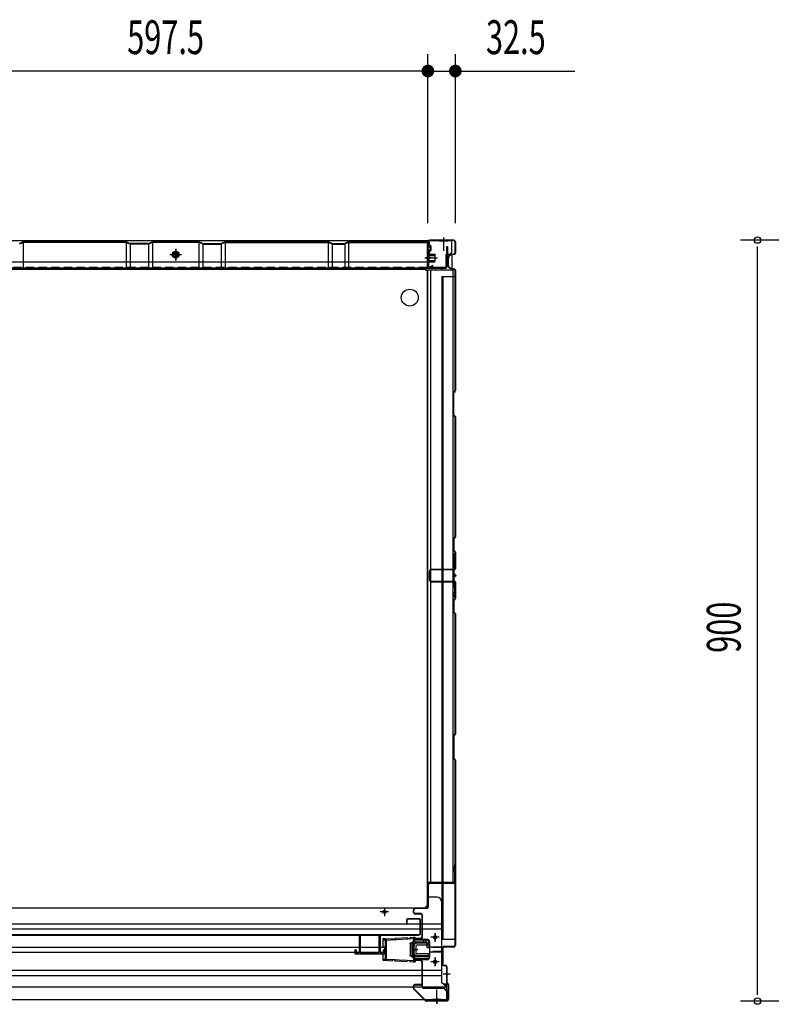
# Model space of a CAD drawing. Extents: x 217 to 8351, y 86 to 5621.
# Drawn here: x 2073 to 2963, y 1010 to 2175 of the extents above; entities that cross this region are included whole.
import ezdxf

# ---------------------------------------------------------------- set-up
doc = ezdxf.new("R2010")
doc.units = 0
doc.header["$LTSCALE"] = 20
doc.header["$MEASUREMENT"] = 0
doc.linetypes.add('CENTER', pattern=[2, 1.25, -0.25, 0.25, -0.25])
doc.linetypes.add('DASHED', pattern=[0.75, 0.5, -0.25])
for name, color, linetype in [('7', 7, 'CONTINUOUS'), ('CENTER', 1, 'CENTER'), ('SUNPOU', 4, 'CONTINUOUS'), ('下枠前', 1, 'CONTINUOUS'), ('側壁', 3, 'CONTINUOUS'), ('壁', 4, 'CONTINUOUS'), ('床', 3, 'CONTINUOUS'), ('床隙間隠し', 6, 'CONTINUOUS'), ('戸当り', 6, 'CONTINUOUS'), ('戸当りカバー', 4, 'CONTINUOUS'), ('扉', 1, 'CONTINUOUS'), ('根太', 2, 'CONTINUOUS'), ('樹脂', 25, 'CONTINUOUS'), ('補強', 1, 'CONTINUOUS')]:
    doc.layers.add(name, color=color, linetype=linetype)
doc.styles.add('00', font='ROMANS', dxfattribs={"width": 0.666667, "bigfont": 'BIGFONT'})

# ---------------------------------------------------------------- blocks, each defined once
blk = doc.blocks.new('A$C615925CD')
at = {"layer": 'CENTER', "linetype": 'Continuous'}
for p, q in [((-2, 13.1), (-2, 14.5)), ((0, 14.5), (-2, 14.5)), ((0, 13.1), (-2, 13.1)), ((33.5, 11.3), (-0.1, 13.1)), ((4.5, 14.3), (0, 14.5)), ((0, 14.5), (0, -14.5)), ((4.5, 14.3), (4.4, 13.3)), ((7.4, 13.1), (4.4, 13.3)), ((7.5, 14.1), (7.4, 13.1)), ((22, 13.3), (7.5, 14.1)), ((22, 13.3), (21.9, 12.3)), ((24.9, 12.2), (21.9, 12.3)), ((25, 13.2), (24.9, 12.2)), ((33.6, 12.7), (25, 13.2)), ((32.6, 12.7), (32.6, -12.7)), ((33.6, 12.7), (36.5, 12.7)), ((33.6, 12.7), (33.6, -12.7)), ((36.5, 12.7), (36.5, 3.1)), ((3.4, 7.8), (0, 9.5)), ((2, 8.5), (2, -8.5)), ((4, 6.9), (4, -6.9)), ((33.6, 11.3), (36.5, 11.3)), ((36.5, 3.1), (34.3, 3.1)), ((34.3, 3.1), (34.3, -3.1)), ((33.5, -11.3), (-0.1, -13.1)), ((3.4, -7.8), (0, -9.5)), ((36.5, -11.3), (33.6, -11.3)), ((34.3, -3.1), (36.5, -3.1)), ((36.5, -3.1), (36.5, -12.7)), ((0, -13.1), (-2, -13.1)), ((-2, -13.1), (-2, -14.5)), ((0, -14.5), (-2, -14.5)), ((4.5, -14.3), (0, -14.5)), ((4.4, -13.3), (7.4, -13.1)), ((4.5, -14.3), (4.4, -13.3)), ((7.5, -14.1), (7.4, -13.1)), ((22, -13.3), (7.5, -14.1)), ((21.9, -12.3), (24.9, -12.2)), ((22, -13.3), (21.9, -12.3)), ((25, -13.2), (24.9, -12.2)), ((33.6, -12.7), (25, -13.2)), ((36.5, -12.7), (33.6, -12.7))]:
    blk.add_line(p, q, dxfattribs=at)
for centre, start, end in [((3, 6.9), 0, 63.4349), ((3, -6.9), 296.5651, 0)]:
    blk.add_arc(centre, 1, start, end, dxfattribs=at)

msp = doc.modelspace()

# ---------------------------------------------------------------- linework, layer by layer
at = {"layer": '7'}
for p, q in [((2475, 1091.8), (2475, 1071.3)), ((2475, 1091.8), (2476.5, 1091.8)), ((2476.5, 1091.8), (2476.5, 1071.3)), ((2498.5, 1091.8), (2498.5, 1071.3)), ((2498.5, 1091.8), (2500, 1091.8)), ((2500, 1091.8), (2500, 1071.3)), ((2470, 1074.8), (2470, 1069.8)), ((2470, 1074.8), (2471.5, 1074.8)), ((2471.5, 1074.8), (2471.5, 1071.3)), ((2503.5, 1074.8), (2503.5, 1071.3)), ((2503.5, 1074.8), (2505, 1074.8)), ((2505, 1074.8), (2505, 1069.8)), ((2470, 1069.8), (2505, 1069.8)), ((2471.5, 1071.3), (2475, 1071.3)), ((2476.5, 1071.3), (2498.5, 1071.3)), ((2500, 1071.3), (2503.5, 1071.3))]:
    msp.add_line(p, q, dxfattribs=at)
at = {"layer": 'CENTER', "linetype": 'Continuous'}
for p, q in [((2554.7, 1086), (2540.8, 1086)), ((2554.7, 1083.7), (2540.8, 1083.7)), ((2541, 1083.7), (2541, 1086)), ((2551.5, 1083.7), (2551.5, 1086)), ((2554.5, 1083.7), (2554.5, 1086)), ((2570, 1089.5), (2560, 1089.5)), ((2565, 1084.5), (2565, 1094.5)), ((2539.8, 1067.3), (2539.8, 1082.7)), ((2555.7, 1077), (2555.7, 1082.7)), ((2558, 1077), (2555.7, 1077)), ((2558, 1077), (2558, 1082.7)), ((2558, 1066.3), (2540.8, 1066.3)), ((2558, 1064), (2540.8, 1064)), ((2541, 1064), (2541, 1066.3)), ((2558, 1064), (2558, 1066.3)), ((2570, 1060.5), (2560, 1060.5)), ((2565, 1055.5), (2565, 1065.5))]:
    msp.add_line(p, q, dxfattribs=at)
for centre in [(2565, 1089.5), (2565, 1060.5)]:
    msp.add_circle(centre, 1.75, dxfattribs=at)
for centre, radius, start, end in [((2540.8, 1082.7), 3.3, 90, 113.1998), ((2540.8, 1082.7), 1, 90, 180), ((2554.7, 1082.7), 3.3, 0, 90), ((2554.7, 1082.7), 1, 0, 90), ((2540.8, 1067.3), 3.3, 246.8002, 270), ((2540.8, 1067.3), 1, 180, 270)]:
    msp.add_arc(centre, radius, start, end, dxfattribs=at)
at = {"layer": 'SUNPOU'}
for p, q in [((2556.5, 1934), (2556.5, 2134)), ((2556.5, 1934), (2556.5, 2134)), ((2589, 1934), (2589, 2134)), ((2546.5, 2114), (1969, 2114)), ((2546.5, 2114), (2536.5, 2114)), ((2549, 2114), (2541.5, 2114)), ((2549, 2114), (2541.5, 2114)), ((2556.5, 2114), (2589, 2114)), ((2596.5, 2114), (2604, 2114)), ((2599, 2114), (2730.3, 2114)), ((3150.5, 1914), (2926.6, 1914)), ((2946.6, 1021.5), (2946.6, 1906.5)), ((3150.5, 1014), (2926.6, 1014))]:
    msp.add_line(p, q, dxfattribs=at)
at = {"layer": 'SUNPOU', "const_width": 7.5}
for points in [[(2552.7, 2114, 1), (2560.2, 2114, 1)], [(2552.7, 2114, 1), (2560.2, 2114, 1)], [(2592.7, 2114, 1), (2585.2, 2114, 1)]]:
    msp.add_lwpolyline(points, format="xyb", close=True, dxfattribs=at)
at = {"layer": 'SUNPOU'}
for centre in [(2946.6, 1914), (2946.6, 1014)]:
    msp.add_circle(centre, 3.75, dxfattribs=at)
at = {"layer": '下枠前', "linetype": 'Continuous'}
for p, q in [((2585, 1913), (643, 1913)), ((2556.3, 1912.4), (2558.5, 1912.4)), ((2570, 1913.5), (2580, 1913.5)), ((2570, 1913.5), (2570, 1913)), ((2570, 1913), (2580, 1913)), ((2575, 1916.5), (2575, 1901.4)), ((2580, 1913.5), (2580, 1913)), ((2585, 1900.5), (2585, 1913)), ((2256.2, 1898.6), (2259.8, 1898.6)), ((2258, 1889.9), (2258, 1903.9)), ((2556.3, 1898.6), (2558.5, 1898.6)), ((2558.5, 1909), (2560.5, 1907)), ((2560.5, 1902), (2558.5, 1900)), ((2251, 1896.9), (2265, 1896.9)), ((2255.8, 1898), (2260.2, 1898)), ((2556.3, 1898), (2558.5, 1898)), ((2558.5, 1896), (2556.3, 1896)), ((2578, 1897.5), (2582, 1897.5)), ((2578, 1880.5), (2578, 1897.5)), ((2578, 1880.5), (650, 1880.5)), ((2573, 1878.5), (2573, 1880.5)), ((2556, 1863), (2556, 1864.6))]:
    msp.add_line(p, q, dxfattribs=at)
at = {"layer": '下枠前', "linetype": 'Continuous', "ltscale": 0.5}
for p, q in [((2556.3, 1896), (2556.3, 1913)), ((2558.5, 1909), (2558.5, 1913)), ((2558.5, 1896), (2558.5, 1900)), ((2560.5, 1902), (2560.5, 1907))]:
    msp.add_line(p, q, dxfattribs=at)
at = {"layer": '下枠前', "color": 2, "linetype": 'Continuous'}
for p, q in [((2556, 1139), (2555.5, 1139)), ((2556, 1137), (2556, 1139)), ((2567.5, 1137), (2556, 1137)), ((2572.5, 1132), (2572.5, 1036)), ((2510, 1119.5), (2500, 1119.5)), ((2505, 1124.5), (2505, 1114.5)), ((655.5, 1105.5), (2572.5, 1105.5)), ((655.5, 1099.5), (2572.5, 1099.5)), ((2555.5, 1087), (2540.4, 1087)), ((2558.5, 1084), (2558.5, 1066)), ((2570, 1089.5), (2560, 1089.5)), ((2565, 1094.5), (2565, 1084.5)), ((722.8, 1078), (2505.2, 1078)), ((722.8, 1072), (2505.2, 1072)), ((2572.5, 1078), (2558.5, 1078)), ((2572.5, 1072), (2558.5, 1072)), ((2555.5, 1063), (2540.4, 1063)), ((2570, 1060.5), (2560, 1060.5)), ((2565, 1065.5), (2565, 1055.5)), ((655.5, 1050.5), (2572.5, 1050.5)), ((655.5, 1044.5), (2572.5, 1044.5)), ((649.5, 1031), (2578.5, 1031)), ((2567, 1012.5), (2567, 1027.6)), ((2578.5, 1031), (2572.5, 1036)), ((2578.5, 1034), (2578.5, 1016)), ((649.5, 1016), (2578.5, 1016)), ((2572, 1016), (2562, 1016)), ((2562, 1015.5), (2562, 1016)), ((2572, 1015.5), (2562, 1015.5)), ((2572, 1015.5), (2572, 1016))]:
    msp.add_line(p, q, dxfattribs=at)
at = {"layer": '下枠前', "color": 2, "linetype": 'DASHED'}
for p, q in [((2572.5, 1077.4), (2558.5, 1077.4)), ((2572.5, 1072.6), (2558.5, 1072.6)), ((2578.5, 1034), (2574.9, 1034)), ((2578.5, 1033.4), (2575.6, 1033.4))]:
    msp.add_line(p, q, dxfattribs=at)
at = {"layer": '下枠前', "linetype": 'Continuous'}
msp.add_lwpolyline([(2261, 1898.6), (2258, 1900.4), (2255, 1898.6), (2255, 1895.2), (2258, 1893.4), (2261, 1895.2)], close=True, dxfattribs=at)
for radius in [4, 3, 2.5]:
    msp.add_circle((2258, 1896.9), radius, dxfattribs=at)
at = {"layer": '下枠前', "color": 2, "linetype": 'Continuous'}
for centre in [(2505, 1119.5), (2565, 1089.5), (2565, 1060.5)]:
    msp.add_circle(centre, 2, dxfattribs=at)
at = {"layer": '下枠前', "linetype": 'Continuous'}
msp.add_arc((2582, 1900.5), 3, 270, 0, dxfattribs=at)
at = {"layer": '下枠前', "color": 2, "linetype": 'Continuous'}
for centre, radius, start, end in [((2567.5, 1132), 5, 0, 90), ((2555.5, 1084), 3, 0, 90), ((2555.5, 1066), 3, 270, 0)]:
    msp.add_arc(centre, radius, start, end, dxfattribs=at)
at = {"layer": '側壁', "linetype": 'Continuous'}
for p, q in [((2556.5, 1912), (2556.5, 1908.2)), ((2557, 1912), (2557, 1908.2)), ((2587, 1914), (2558.5, 1914)), ((2587, 1913.5), (2558.5, 1913.5)), ((2575, 1917), (2575, 1910.5)), ((2588.5, 1912), (2588.5, 1899.1)), ((2589, 1912), (2589, 1899.1)), ((2556.5, 1900.8), (2556.5, 1884)), ((2557, 1900.8), (2557, 1884)), ((2557.6, 1906.4), (2558.8, 1905.8)), ((2557.6, 1902.6), (2558.8, 1903.2)), ((2557.8, 1906.9), (2559, 1906.3)), ((2557.8, 1902.1), (2559, 1902.7)), ((2553.2, 1893), (2568, 1893)), ((2560, 1893), (2553.5, 1893)), ((2556, 1888), (2556, 1898)), ((2556, 1898), (2556.5, 1898)), ((2556, 1896.5), (2565, 1896.5)), ((2556, 1896), (2565, 1896)), ((2556, 1890), (2565, 1890)), ((2556, 1889.5), (2565, 1889.5)), ((2556, 1888), (2556.5, 1888)), ((2556.5, 1888), (2556.5, 1898)), ((2557, 1888), (2557, 1898)), ((2558, 1888), (2558, 1898)), ((2558, 1897.5), (2564.5, 1897.5)), ((2558, 1888.5), (2564.5, 1888.5)), ((2565, 1897), (2564.5, 1897.5)), ((2564.5, 1888.5), (2565, 1889)), ((2565, 1889), (2565, 1897)), ((2580.5, 1883.8), (2580.5, 1893.2)), ((2581, 1883.8), (2581, 1893.2)), ((2587.4, 1897.6), (2583.2, 1896.5)), ((2587.5, 1897.1), (2583.3, 1896.1)), ((2562.3, 1884), (2559.1, 1882.6)), ((2562.5, 1883.5), (2559.3, 1882.2)), ((2562.5, 1883.5), (2562.3, 1884)), ((2587.4, 1879.4), (2583.2, 1880.5)), ((2587.5, 1879.9), (2583.3, 1880.9)), ((2588.5, 1877.9), (2588.5, 1736.1)), ((2589, 1877.9), (2589, 1736.1)), ((2573, 1871), (2573, 1087)), ((2573, 1871), (2589, 1871)), ((2574, 1871), (2574, 1087)), ((2586.9, 1734.1), (2588.2, 1735.4)), ((2587.3, 1733.8), (2588.6, 1735.1)), ((2586.5, 1707.9), (2586.5, 1733.1)), ((2587, 1707.9), (2587, 1733.1)), ((2588.2, 1705.6), (2586.9, 1706.9)), ((2588.6, 1705.9), (2587.3, 1707.2)), ((2588.5, 1704.9), (2588.5, 1563.1)), ((2589, 1704.9), (2589, 1563.1)), ((2588.2, 1562.4), (2586.9, 1561.1)), ((2588.6, 1562.1), (2587.3, 1560.8)), ((2586.5, 1560.1), (2586.5, 1547.9)), ((2587, 1560.1), (2587, 1547.9)), ((2586.9, 1546.9), (2588.2, 1545.6)), ((2587.3, 1547.2), (2588.6, 1545.9)), ((2588.5, 1544.9), (2588.5, 1525.6)), ((2589, 1544.9), (2589, 1525.6)), ((2586.5, 1522.6), (2586.5, 1512.4)), ((2588.2, 1524.9), (2586.9, 1523.6)), ((2587, 1522.6), (2587, 1512.4)), ((2588.6, 1524.6), (2587.3, 1523.3)), ((2586.9, 1511.4), (2588.2, 1510.1)), ((2587.3, 1511.7), (2588.6, 1510.4)), ((2588.5, 1509.4), (2588.5, 1490.1)), ((2589, 1509.4), (2589, 1490.1)), ((2586.5, 1487.1), (2586.5, 1474.9)), ((2588.2, 1489.4), (2586.9, 1488.1)), ((2587, 1487.1), (2587, 1474.9)), ((2588.6, 1489.1), (2587.3, 1487.8)), ((2586.9, 1473.9), (2588.2, 1472.6)), ((2587.3, 1474.2), (2588.6, 1472.9)), ((2588.5, 1471.9), (2588.5, 1330.1)), ((2589, 1471.9), (2589, 1330.1)), ((2588.2, 1329.4), (2586.9, 1328.1)), ((2588.6, 1329.1), (2587.3, 1327.8)), ((2586.5, 1327.1), (2586.5, 1301.9)), ((2587, 1327.1), (2587, 1301.9)), ((2586.9, 1300.9), (2588.2, 1299.6)), ((2587.3, 1301.2), (2588.6, 1299.9)), ((2588.5, 1298.9), (2588.5, 1080)), ((2589, 1298.9), (2589, 1080)), ((2589, 1087), (2573, 1087)), ((2573.5, 1076.5), (2573.5, 1058.2)), ((2574, 1076.5), (2574, 1058.2)), ((2587, 1078.5), (2575.5, 1078.5)), ((2587, 1078), (2575.5, 1078)), ((2575.1, 1056.3), (2577.3, 1055.8)), ((2575.2, 1056.8), (2577.4, 1056.3)), ((2578.5, 1054.4), (2578.5, 1036.6)), ((2579, 1054.4), (2579, 1036.6)), ((2583, 1046), (2574.6, 1046)), ((2580.1, 1034.2), (2579.1, 1035.2)), ((2580.4, 1034.6), (2579.4, 1035.6)), ((2580.5, 1033.2), (2580.5, 1016.5)), ((2581, 1033.2), (2581, 1016.5)), ((2567, 1017.5), (2567, 1011))]:
    msp.add_line(p, q, dxfattribs=at)
at = {"layer": '側壁', "linetype": 'DASHED'}
msp.add_line((2573.5, 1871), (2573.5, 1087), dxfattribs=at)
at = {"layer": '側壁', "linetype": 'Continuous'}
for centre, radius, start, end in [((2558.5, 1912), 2, 90, 180), ((2558.5, 1912), 1.5, 90, 180), ((2587, 1912), 2, 0, 90), ((2587, 1912), 1.5, 0, 90), ((2558.5, 1908.2), 2, 180, 242.9747), ((2558.5, 1900.8), 2, 117.0253, 180), ((2558.5, 1908.2), 1.5, 180, 242.9747), ((2558.5, 1900.8), 1.5, 117.0253, 180), ((2557.5, 1898), 0.5, 0, 180), ((2558.1, 1904.5), 1.5, 297.0253, 62.9747), ((2558.1, 1904.5), 2, 297.0253, 62.9747), ((2587, 1899.1), 1.5, 283.8697, 0), ((2587, 1899.1), 2, 283.8697, 0), ((2557.5, 1888), 0.5, 180, 0), ((2584, 1893.2), 3.5, 103.8697, 180), ((2584, 1893.2), 3, 103.8697, 180), ((2558.5, 1884), 2, 180, 293.2524), ((2558.5, 1884), 1.5, 180, 293.2524), ((2584, 1883.8), 3.5, 180, 256.1303), ((2584, 1883.8), 3, 180, 256.1303), ((2587, 1877.9), 1.5, 0, 76.1303), ((2587, 1877.9), 2, 0, 76.1303), ((2587.5, 1736.1), 1, 315, 0), ((2587.5, 1736.1), 1.5, 315, 0), ((2588, 1733.1), 1.5, 135, 180), ((2588, 1733.1), 1, 135, 180), ((2588, 1707.9), 1.5, 180, 225), ((2588, 1707.9), 1, 180, 225), ((2587.5, 1704.9), 1, 0, 45), ((2587.5, 1704.9), 1.5, 0, 45), ((2588, 1560.1), 1.5, 135, 180), ((2588, 1560.1), 1, 135, 180), ((2587.5, 1563.1), 1, 315, 0), ((2587.5, 1563.1), 1.5, 315, 0), ((2588, 1547.9), 1.5, 180, 225), ((2588, 1547.9), 1, 180, 225), ((2587.5, 1544.9), 1, 0, 45), ((2587.5, 1544.9), 1.5, 0, 45), ((2587.5, 1525.6), 1, 315, 0), ((2587.5, 1525.6), 1.5, 315, 0), ((2588, 1522.6), 1.5, 135, 180), ((2588, 1522.6), 1, 135, 180), ((2588, 1512.4), 1.5, 180, 225), ((2588, 1512.4), 1, 180, 225), ((2587.5, 1509.4), 1, 0, 45), ((2587.5, 1509.4), 1.5, 0, 45), ((2588, 1487.1), 1.5, 135, 180), ((2588, 1487.1), 1, 135, 180), ((2587.5, 1490.1), 1, 315, 0), ((2587.5, 1490.1), 1.5, 315, 0), ((2588, 1474.9), 1.5, 180, 225), ((2588, 1474.9), 1, 180, 225), ((2587.5, 1471.9), 1, 0, 45), ((2587.5, 1471.9), 1.5, 0, 45), ((2588, 1327.1), 1.5, 135, 180), ((2588, 1327.1), 1, 135, 180), ((2587.5, 1330.1), 1, 315, 0), ((2587.5, 1330.1), 1.5, 315, 0), ((2588, 1301.9), 1.5, 180, 225), ((2588, 1301.9), 1, 180, 225), ((2587.5, 1298.9), 1, 0, 45), ((2587.5, 1298.9), 1.5, 0, 45), ((2575.5, 1076.5), 2, 90, 180), ((2575.5, 1076.5), 1.5, 90, 180), ((2587, 1080), 2, 270, 0), ((2587, 1080), 1.5, 270, 0), ((2575.5, 1058.2), 2, 180, 258.6901), ((2575.5, 1058.2), 1.5, 180, 258.6901), ((2577, 1054.4), 1.5, 0, 78.6901), ((2577, 1054.4), 2, 0, 78.6901), ((2580.5, 1036.6), 2, 180, 225), ((2580.5, 1036.6), 1.5, 180, 225), ((2579, 1033.2), 1.5, 0, 45), ((2579, 1033.2), 2, 0, 45)]:
    msp.add_arc(centre, radius, start, end, dxfattribs=at)
at = {"layer": '壁', "linetype": 'Continuous'}
for p, q in [((2073.2, 1910), (2077.2, 1911.8)), ((2073.4, 1909.5), (2077.4, 1911.3)), ((2077.5, 1911.3), (2077.5, 1881.4)), ((2199.2, 1911.9), (2077.8, 1911.9)), ((2199.2, 1911.4), (2077.8, 1911.4)), ((2199.5, 1911.3), (2199.5, 1881.4)), ((2199.6, 1911.3), (2203.6, 1909.5)), ((2199.8, 1911.8), (2203.8, 1910)), ((2204, 1909.9), (2204, 1881.4)), ((2225.8, 1909.9), (2204.2, 1909.9)), ((2226, 1909.9), (2226, 1881.4)), ((2226.2, 1910), (2230.2, 1911.8)), ((2226.4, 1909.5), (2230.4, 1911.3)), ((2230.5, 1911.3), (2230.5, 1881.4)), ((2285.2, 1911.9), (2230.8, 1911.9)), ((2285.2, 1911.4), (2230.8, 1911.4)), ((2285.5, 1911.3), (2285.5, 1881.4)), ((2289.6, 1909.5), (2285.6, 1911.3)), ((2289.8, 1910), (2285.8, 1911.8)), ((2290, 1909.9), (2290, 1881.4)), ((2290.2, 1909.9), (2311.8, 1909.9)), ((2312, 1909.9), (2312, 1881.4)), ((2316.2, 1911.8), (2312.2, 1910)), ((2316.4, 1911.3), (2312.4, 1909.5)), ((2316.5, 1911.3), (2316.5, 1881.4)), ((2316.8, 1911.9), (2438.2, 1911.9)), ((2316.8, 1911.4), (2438.2, 1911.4)), ((2438.5, 1911.3), (2438.5, 1881.4)), ((2442.6, 1909.5), (2438.6, 1911.3)), ((2442.8, 1910), (2438.8, 1911.8)), ((2443, 1909.9), (2443, 1881.4)), ((2443.2, 1909.9), (2457.8, 1909.9)), ((2458, 1909.9), (2458, 1881.4)), ((2462.2, 1911.8), (2458.2, 1910)), ((2462.4, 1911.3), (2458.4, 1909.5)), ((2462.5, 1911.3), (2462.5, 1881.4)), ((2462.8, 1911.9), (2554.5, 1911.9)), ((2462.8, 1911.4), (2554.5, 1911.4)), ((2555.5, 1910.9), (2554.5, 1911.4)), ((2555.5, 1910.9), (2555.5, 1881.4)), ((2556, 1909.9), (2556, 1883.4)), ((2556.5, 1909.9), (2556.5, 1883.4)), ((2225.8, 1909.4), (2204.2, 1909.4)), ((2258, 1903.9), (2258, 1889.9)), ((2290.2, 1909.4), (2311.8, 1909.4)), ((2443.2, 1909.4), (2457.8, 1909.4)), ((2578.5, 1905.9), (2578.5, 1899.4)), ((2578.5, 1899.4), (2579, 1899.4)), ((2579, 1905.9), (2579, 1883.4)), ((2579.5, 1905.9), (2579.5, 1883.4)), ((1960.5, 1888.4), (2555.5, 1888.4)), ((2251, 1896.9), (2265, 1896.9)), ((2553, 1892.9), (2559.5, 1892.9)), ((1960.5, 1881.4), (2555.5, 1881.4)), ((2558, 1881.9), (2577.5, 1881.9)), ((2558, 1881.4), (2577.5, 1881.4)), ((2564, 1881.9), (2564, 1881.4)), ((2577.5, 1881.9), (2577.5, 1881.4))]:
    msp.add_line(p, q, dxfattribs=at)
at = {"layer": '壁', "linetype": 'DASHED'}
msp.add_line((1960.5, 1881.9), (2555.5, 1881.9), dxfattribs=at)
at = {"layer": '壁', "linetype": 'Continuous'}
msp.add_circle((2258, 1896.9), 4, dxfattribs=at)
for centre, radius, start, end in [((2077.8, 1910.4), 1.5, 90, 113.9625), ((2077.8, 1910.4), 1, 90, 113.9625), ((2199.2, 1910.4), 1.5, 66.0375, 90), ((2199.2, 1910.4), 1, 66.0375, 90), ((2204.2, 1910.9), 1, 246.0375, 270), ((2225.8, 1910.9), 1, 270, 293.9625), ((2230.8, 1910.4), 1.5, 90, 113.9625), ((2230.8, 1910.4), 1, 90, 113.9625), ((2285.2, 1910.4), 1.5, 66.0375, 90), ((2285.2, 1910.4), 1, 66.0375, 90), ((2290.2, 1910.9), 1, 246.0375, 270), ((2311.8, 1910.9), 1, 270, 293.9625), ((2316.8, 1910.4), 1.5, 90, 113.9625), ((2316.8, 1910.4), 1, 90, 113.9625), ((2438.2, 1910.4), 1.5, 66.0375, 90), ((2438.2, 1910.4), 1, 66.0375, 90), ((2443.2, 1910.9), 1, 246.0375, 270), ((2457.8, 1910.9), 1, 270, 293.9625), ((2462.8, 1910.4), 1.5, 90, 113.9625), ((2462.8, 1910.4), 1, 90, 113.9625), ((2554.5, 1909.9), 2, 0, 90), ((2554.5, 1909.9), 1.5, 0, 90), ((2204.2, 1910.9), 1.5, 246.0375, 270), ((2225.8, 1910.9), 1.5, 270, 293.9625), ((2290.2, 1910.9), 1.5, 246.0375, 270), ((2311.8, 1910.9), 1.5, 270, 293.9625), ((2443.2, 1910.9), 1.5, 246.0375, 270), ((2457.8, 1910.9), 1.5, 270, 293.9625), ((2579, 1905.9), 0.5, 0, 180), ((2558, 1883.4), 2, 180, 270), ((2558, 1883.4), 1.5, 180, 270), ((2577.5, 1883.4), 1.5, 270, 0), ((2577.5, 1883.4), 2, 270, 0)]:
    msp.add_arc(centre, radius, start, end, dxfattribs=at)
at = {"layer": '床', "color": 1, "linetype": 'Continuous'}
for p, q in [((674, 1879.5), (2554, 1879.5)), ((2554, 1879.5), (2554, 1878)), ((2555.5, 1878), (2554, 1878)), ((2555.5, 1878), (2555.5, 1126)), ((674, 1124.5), (2554, 1124.5)), ((2555.5, 1126), (2554, 1126)), ((2554, 1124.5), (2554, 1126))]:
    msp.add_line(p, q, dxfattribs=at)
msp.add_circle((2535, 1846), 10, dxfattribs=at)
at = {"layer": '床隙間隠し', "linetype": 'Continuous'}
for p, q in [((2556, 1878.5), (2556, 1154.5)), ((2586, 1878.5), (2556, 1878.5)), ((2559.6, 1878.5), (2559.6, 1154.5)), ((2586, 1878.5), (2586, 1154.5)), ((2586, 1154.5), (2556, 1154.5))]:
    msp.add_line(p, q, dxfattribs=at)
at = {"layer": '戸当り', "linetype": 'Continuous'}
for p, q in [((2587.7, 1172.4), (2586.6, 1171.5)), ((2587.7, 1167.6), (2586.6, 1168.5)), ((2588, 1172.1), (2587, 1171.1)), ((2588, 1167.9), (2587, 1168.9)), ((2588.5, 1175.5), (2588, 1175.5)), ((2588, 1175.5), (2588, 1173.2)), ((2588, 1166.8), (2588, 1155)), ((2588.5, 1175.5), (2588.5, 1173.2)), ((2588.5, 1166.8), (2588.5, 1155)), ((2586.5, 1153.5), (2558.5, 1153.5)), ((2586.5, 1153), (2558.5, 1153)), ((2556.5, 1125.5), (2556.5, 1151.5)), ((2557, 1125.5), (2557, 1151.5)), ((2539.5, 1119), (2539.5, 1122)), ((2540, 1119), (2540, 1122)), ((2555, 1124), (2541.5, 1124)), ((2555, 1123.5), (2541.5, 1123.5)), ((2548, 1117.5), (2541.5, 1117.5)), ((2548, 1117), (2541.5, 1117)), ((2549.5, 1089.5), (2549.5, 1115.5)), ((2550, 1089.5), (2550, 1115.5)), ((2539.5, 1064), (2539.5, 1086)), ((2540, 1064), (2540, 1086)), ((2548, 1088), (2541.5, 1088)), ((2548, 1087.5), (2541.5, 1087.5)), ((2548, 1062.5), (2541.5, 1062.5)), ((2548, 1062), (2541.5, 1062)), ((2549.5, 1031), (2549.5, 1060.5)), ((2550, 1031), (2550, 1060.5)), ((2574.7, 1029.5), (2551.5, 1029.5)), ((2574.7, 1029), (2551.5, 1029)), ((2579.6, 1024.7), (2575.7, 1028.6)), ((2579.9, 1025.1), (2576.1, 1028.9)), ((2575, 1015.5), (2555, 1015.5)), ((2577.5, 1015), (2555, 1015)), ((2577.5, 1014.5), (2555, 1014.5)), ((2567, 1011.3), (2567, 1016.6)), ((2575, 1015), (2575, 1015.5)), ((2580, 1017.5), (2580, 1023.7)), ((2580.5, 1017.5), (2580.5, 1023.7))]:
    msp.add_line(p, q, dxfattribs=at)
for centre, radius, start, end in [((2588, 1170), 2, 132.6502, 227.3498), ((2588, 1170), 1.5, 132.6502, 227.3498), ((2587, 1173.2), 1, 312.6502, 0), ((2587, 1166.8), 1, 0, 47.3498), ((2587, 1173.2), 1.5, 312.6502, 0), ((2587, 1166.8), 1.5, 0, 47.3498), ((2558.5, 1151.5), 2, 90, 180), ((2558.5, 1151.5), 1.5, 90, 180), ((2586.5, 1155), 1.5, 270, 0), ((2586.5, 1155), 2, 270, 0), ((2541.5, 1122), 2, 90, 180), ((2541.5, 1119), 2, 180, 270), ((2541.5, 1122), 1.5, 90, 180), ((2541.5, 1119), 1.5, 180, 270), ((2555, 1125.5), 1.5, 270, 0), ((2555, 1125.5), 2, 270, 0), ((2548, 1115.5), 2, 0, 90), ((2548, 1115.5), 1.5, 0, 90), ((2541.5, 1086), 2, 90, 180), ((2541.5, 1086), 1.5, 90, 180), ((2548, 1089.5), 1.5, 270, 0), ((2548, 1089.5), 2, 270, 0), ((2541.5, 1064), 2, 180, 270), ((2541.5, 1064), 1.5, 180, 270), ((2548, 1060.5), 2, 0, 90), ((2548, 1060.5), 1.5, 0, 90), ((2551.5, 1031), 2, 180, 270), ((2551.5, 1031), 1.5, 180, 270), ((2574.7, 1027.5), 2, 45, 90), ((2574.7, 1027.5), 1.5, 45, 90), ((2578.5, 1023.7), 1.5, 0, 45), ((2578.5, 1023.7), 2, 0, 45), ((2555, 1015), 0.5, 90, 270), ((2577.5, 1017.5), 2.5, 270, 0), ((2577.5, 1017.5), 3, 270, 0)]:
    msp.add_arc(centre, radius, start, end, dxfattribs=at)
at = {"layer": '戸当りカバー', "linetype": 'Continuous'}
for p, q in [((2539, 1031.5), (2539, 1030.1)), ((2539.5, 1031.5), (2539.5, 1030.1)), ((2553.2, 1014.6), (2539.6, 1028.7)), ((2553.6, 1015), (2539.9, 1029.1)), ((2548.5, 1033.5), (2541, 1033.5)), ((2548.5, 1033), (2541, 1033)), ((2548.5, 1033.5), (2548.5, 1033)), ((2578.5, 1014.5), (2554.7, 1014.5)), ((2578.5, 1014), (2554.7, 1014))]:
    msp.add_line(p, q, dxfattribs=at)
for centre, radius, start, end in [((2541, 1031.5), 2, 90, 180), ((2541, 1030.1), 2, 180, 224.0378), ((2541, 1031.5), 1.5, 90, 180), ((2541, 1030.1), 1.5, 180, 224.0378), ((2554.7, 1016), 2, 224.0378, 270), ((2554.7, 1016), 1.5, 224.0378, 270), ((2578.5, 1016.5), 2.5, 270, 0), ((2578.5, 1016.5), 2, 270, 0)]:
    msp.add_arc(centre, radius, start, end, dxfattribs=at)
at = {"layer": '扉'}
msp.add_line((2532.1, 1104.8), (2531.5, 1104.8), dxfattribs=at)
at = {"layer": '扉', "flags": 128}
for points in [[(2531.5, 1104.8), (2531.5, 1109.8, -0.414214), (2533.5, 1111.8), (2545.5, 1111.8, -0.414214), (2547.5, 1109.8), (2547.5, 1093.8, -0.414214), (2545.5, 1091.8), (1892.5, 1091.8, -0.414214), (1890.5, 1093.8), (1890.5, 1109.8, -0.414214), (1892.5, 1111.8), (1904.5, 1111.8, -0.414214), (1906.5, 1109.8), (1906.5, 1104.8)], [(2532.1, 1104.8), (2532.1, 1109.8, -0.414214), (2533.5, 1111.2), (2545.5, 1111.2, -0.414214), (2546.9, 1109.8), (2546.9, 1093.8, -0.414214), (2545.5, 1092.4), (1892.5, 1092.4, -0.414214), (1891.1, 1093.8), (1891.1, 1109.8, -0.414214), (1892.5, 1111.2), (1904.5, 1111.2, -0.414214), (1905.9, 1109.8), (1905.9, 1104.8)]]:
    msp.add_lwpolyline(points, format="xyb", dxfattribs=at)
at = {"layer": '根太', "linetype": 'Continuous'}
msp.add_line((2585, 1896.5), (2585, 1880.5), dxfattribs=at)
at = {"layer": '樹脂', "linetype": 'Continuous'}
for p, q in [((2537, 1075), (2544.6, 1075)), ((2540, 1079.2), (2540, 1070.8)), ((2542.3, 1079.2), (2542.3, 1070.8)), ((2558.5, 1082.5), (2543.3, 1082.5)), ((2558.5, 1080.2), (2543.3, 1080.2)), ((2555, 1082.5), (2555, 1080.2)), ((2558.5, 1082.5), (2558.5, 1080.2)), ((2557.5, 1069.8), (2543.3, 1069.8)), ((2557.5, 1067.5), (2543.3, 1067.5)), ((2557.5, 1069.8), (2557.5, 1067.5))]:
    msp.add_line(p, q, dxfattribs=at)
for centre, radius, start, end in [((2543.3, 1079.2), 3.3, 90, 180), ((2543.3, 1079.2), 1, 90, 180), ((2543.3, 1070.8), 3.3, 180, 270), ((2543.3, 1070.8), 1, 180, 270)]:
    msp.add_arc(centre, radius, start, end, dxfattribs=at)
at = {"layer": '補強', "linetype": 'Continuous'}
for p, q in [((2587.6, 1526.5), (2587.8, 1537.4)), ((2588.1, 1526.4), (2588.3, 1537.4)), ((2588.5, 1542.5), (2588.5, 1543)), ((2558.5, 1512), (2558.5, 1523)), ((2559, 1512), (2559, 1523)), ((2560.5, 1525), (2586.1, 1525)), ((2560.5, 1524.5), (2586.1, 1524.5)), ((2564.5, 1524.5), (2564.5, 1525)), ((2577.5, 1524.5), (2577.5, 1525)), ((2586.5, 1517.5), (2590.5, 1517.5)), ((2588.5, 1519.5), (2588.5, 1515.5)), ((2560.5, 1510.5), (2586.1, 1510.5)), ((2560.5, 1510), (2586.1, 1510)), ((2564.5, 1510), (2564.5, 1510.5)), ((2577.5, 1510), (2577.5, 1510.5)), ((2587.6, 1508.5), (2587.8, 1497.6)), ((2588.1, 1508.6), (2588.3, 1497.6)), ((2588.5, 1492.5), (2588.5, 1492))]:
    msp.add_line(p, q, dxfattribs=at)
for centre, radius, start, end in [((2588.5, 1540.5), 2.5, 90, 241.8448), ((2588.5, 1540.5), 2, 90.3872, 241.8448), ((2586.8, 1537.4), 1, 358.4518, 61.8448), ((2586.8, 1537.4), 1.5, 358.4518, 61.8448), ((2586.1, 1526.5), 1.5, 270, 358.4518), ((2586.1, 1526.5), 2, 270, 358.4518), ((2560.5, 1523), 2, 90, 180), ((2560.5, 1523), 1.5, 90, 180), ((2560.5, 1512), 2, 180, 270), ((2560.5, 1512), 1.5, 180, 270), ((2586.1, 1508.5), 2, 1.5482, 90), ((2586.1, 1508.5), 1.5, 1.5482, 90), ((2588.5, 1494.5), 2.5, 118.1552, 270), ((2588.5, 1494.5), 2, 118.1552, 269.6128), ((2586.8, 1497.6), 1, 298.1552, 1.5482), ((2586.8, 1497.6), 1.5, 298.1552, 1.5482)]:
    msp.add_arc(centre, radius, start, end, dxfattribs=at)

# ---------------------------------------------------------------- block references
at = {"layer": 'CENTER', "xscale": -1}
msp.add_blockref('A$C615925CD', (2539.5, 1075), dxfattribs=at)

# ---------------------------------------------------------------- texts
at = {"layer": 'SUNPOU', "style": '00', "width": 0.666667}
for s, p in [('597.5', (2200.6, 2134)), ('32.5', (2625.2, 2134))]:
    msp.add_text(s, height=40, dxfattribs=at).set_placement(p)
msp.add_text('900', height=40, rotation=90, dxfattribs=at).set_placement((2926.6, 1425.9))

doc.saveas('drawing.dxf')
